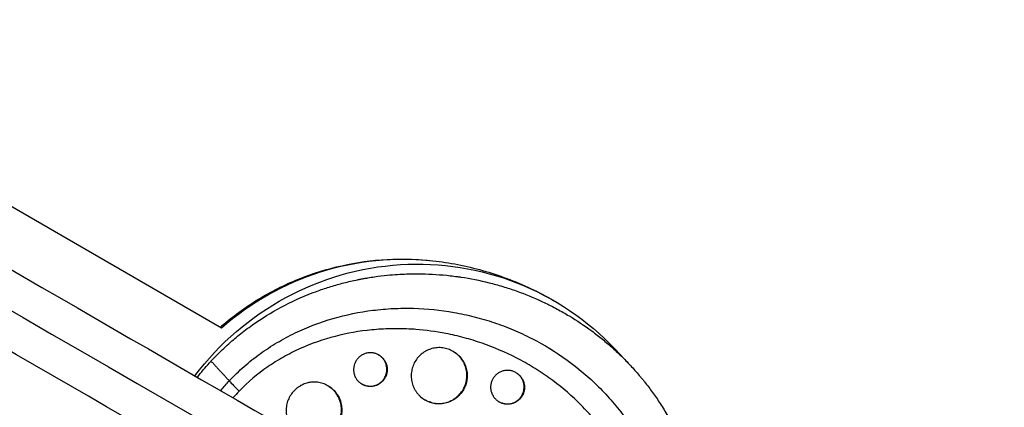
# Model space of a CAD drawing. Units: millimetres. Extents: x -6223 to 7637, y -4974 to 4759.
# Drawn here: x 1688 to 1952, y -999 to -895 of the extents above; entities that cross this region are included whole.
import ezdxf

# ---------------------------------------------------------------- set-up
doc = ezdxf.new("R2010")
doc.units = ezdxf.units.MM
doc.header["$LTSCALE"] = 20
doc.layers.add('2d', color=230, linetype='Continuous')

msp = doc.modelspace()

# ---------------------------------------------------------------- linework, layer by layer
at = {"layer": '2d'}
for p, q in [((1742.18, -977.96), (1611.08, -902.27)), ((1851.44, -987.71), (1847.62, -983.65)), ((1784.24, -985.15), (1784.34, -985.21)), ((1804.18, -984.2), (1804.26, -984.25)), ((1757.2, -986.63), (1757.2, -986.63)), ((1820.98, -989.89), (1821.08, -989.94)), ((1770.61, -993.4), (1770.72, -993.46)), ((1779.75, -992.95), (1779.85, -993.01)), ((1773.14, -995.84), (1773.14, -995.84)), ((1796.67, -997.19), (1796.77, -997.25)), ((1816.48, -997.68), (1816.58, -997.74))]:
    msp.add_line(p, q, dxfattribs=at)
at = {"layer": '2d', "extrusion": (0, 0, -1)}
for centre, major_axis, start_param, end_param in [((1793.59, -1035.53), (37.5, 64.95), -1.443788, 0.286678), ((1789.71, -1033.29), (37.05, 64.17), -1.238821, -0.40642)]:
    msp.add_ellipse(centre, major_axis=major_axis, ratio=0.983255, start_param=start_param, end_param=end_param, dxfattribs=at)
at = {"layer": '2d'}
for points, knots in [([(295.19, -159.46), (307.91, -166.8), (320.68, -174.17), (377.11, -206.75), (421, -232.1), (516.97, -287.5), (569.13, -317.62), (673.16, -377.68), (725.05, -407.64), (828.41, -467.31), (879.9, -497.04), (982.56, -556.31), (1033.75, -585.87), (1135.94, -644.86), (1186.96, -674.32), (1288.76, -733.1), (1339.57, -762.43), (1440.98, -820.98), (1491.62, -850.22), (1592.89, -908.68), (1643.53, -937.93), (1744.78, -996.38), (1795.4, -1025.61), (1890.55, -1080.54), (1935.13, -1106.28), (1979.53, -1131.91)], [0.783302, 0.783302, 0.783302, 0.783302, 5.384342, 5.384342, 21.118074, 21.118074, 39.622133, 39.622133, 57.861957, 57.861957, 75.834504, 75.834504, 93.6161, 93.6161, 111.291598, 111.291598, 128.88305, 128.88305, 146.446037, 146.446037, 164.079423, 164.079423, 181.807412, 181.807412, 197.53803, 197.53803, 197.53803, 197.53803]), ([(291.47, -168.28), (292.5, -168.87), (293.54, -169.48), (297.11, -171.54), (299.6, -172.97), (304.6, -175.86), (307.1, -177.31), (314.61, -181.64), (319.62, -184.53), (334.64, -193.21), (344.67, -198.99), (374.75, -216.36), (394.83, -227.96), (455.15, -262.78), (495.45, -286.05), (616.59, -355.99), (697.66, -402.8), (941.5, -543.58), (1104.9, -637.91), (1431.69, -826.59), (1595.09, -920.92), (1830.09, -1056.6), (1902.37, -1098.33), (1974.41, -1139.92)], [0.0253433, 0.0253433, 0.0253433, 0.0253433, 0.0268916, 0.0268916, 0.0305877, 0.0305877, 0.0342839, 0.0342839, 0.0416762, 0.0416762, 0.0564608, 0.0564608, 0.0860301, 0.0860301, 0.1451687, 0.1451687, 0.2634458, 0.2634458, 0.5, 0.5, 0.7365542, 0.7365542, 0.8419723, 0.8419723, 0.8419723, 0.8419723]), ([(1970.03, -1148.36), (1951.74, -1137.81), (1933.42, -1127.23), (1863.43, -1086.82), (1811.54, -1056.86), (1708.18, -997.19), (1656.69, -967.46), (1554.03, -908.19), (1502.84, -878.63), (1400.65, -819.64), (1349.63, -790.18), (1247.83, -731.4), (1197.02, -702.07), (1095.6, -643.52), (1044.97, -614.28), (943.7, -555.82), (893.05, -526.57), (791.81, -468.12), (741.18, -438.89), (639.99, -380.47), (589.39, -351.25), (488.04, -292.74), (437.26, -263.42), (352.96, -214.75), (319.2, -195.26), (285.69, -175.92)], [33.14172, 33.14172, 33.14172, 33.14172, 39.622133, 39.622133, 57.861957, 57.861957, 75.834504, 75.834504, 93.6161, 93.6161, 111.291598, 111.291598, 128.88305, 128.88305, 146.446037, 146.446037, 164.079423, 164.079423, 181.807412, 181.807412, 199.667283, 199.667283, 217.76532, 217.76532, 229.896326, 229.896326, 229.896326, 229.896326]), ([(1742.17, -977.4), (1745.22, -974.79), (1748.48, -972.42), (1755.37, -968.22), (1758.99, -966.4), (1766.5, -963.37), (1770.39, -962.16), (1778.35, -960.38), (1782.41, -959.82), (1790.59, -959.37), (1794.71, -959.49), (1798.8, -959.94)], [0.3432919, 0.3432919, 0.3432919, 0.3432919, 0.5075089, 0.5075089, 0.6717259, 0.6717259, 0.8359428, 0.8359428, 1.0001598, 1.0001598, 1.1643768, 1.1643768, 1.1643768, 1.1643768]), ([(1798.8, -959.94), (1801.02, -960.19), (1803.25, -960.53), (1807.69, -961.4), (1809.9, -961.93), (1814.29, -963.17), (1816.46, -963.88), (1820.76, -965.49), (1822.88, -966.39), (1827.05, -968.35), (1829.09, -969.42), (1831.09, -970.58)], [1.1643768, 1.1643768, 1.1643768, 1.1643768, 1.2456607, 1.2456607, 1.3269446, 1.3269446, 1.4082285, 1.4082285, 1.4895124, 1.4895124, 1.5707963, 1.5707963, 1.5707963, 1.5707963]), ([(1739.36, -986.82), (1739.4, -986.78), (1739.45, -986.73), (1739.97, -986.16), (1740.47, -985.64), (1742.13, -983.96), (1743.33, -982.83), (1745.57, -980.87), (1746.6, -980.01), (1748.26, -978.71), (1748.89, -978.24), (1754.42, -974.2), (1759.74, -971.27), (1766.24, -968.65), (1767.14, -968.31), (1768.61, -967.78), (1769.17, -967.59), (1770.3, -967.21), (1770.87, -967.03), (1772.6, -966.5), (1773.77, -966.17), (1775.54, -965.72), (1776.14, -965.57), (1777.34, -965.3), (1777.94, -965.17), (1778.85, -964.98), (1779.15, -964.92), (1779.77, -964.8), (1780.07, -964.74), (1780.69, -964.63), (1781, -964.58), (1781.92, -964.42), (1782.54, -964.32), (1784.3, -964.07), (1785.43, -963.94), (1787.48, -963.73), (1788.4, -963.66), (1790.12, -963.55), (1790.93, -963.51), (1793.08, -963.44), (1794.42, -963.42), (1798.32, -963.49), (1800.88, -963.66), (1804.07, -964.02), (1804.71, -964.1), (1805.66, -964.23), (1805.98, -964.28), (1808.82, -964.7), (1811.33, -965.21), (1815.04, -966.13), (1816.26, -966.47), (1818.68, -967.2), (1819.88, -967.59), (1821.65, -968.22), (1822.24, -968.44), (1825.13, -969.54), (1827.38, -970.52), (1829.87, -971.75), (1830.15, -971.89), (1831.52, -972.58), (1832.6, -973.17), (1834.21, -974.08), (1834.74, -974.39), (1837.34, -975.95), (1839.37, -977.3), (1841.81, -979.1), (1842.29, -979.47), (1843.72, -980.58), (1844.65, -981.33), (1846.02, -982.5), (1846.47, -982.9), (1847.36, -983.7), (1847.8, -984.1), (1849.11, -985.33), (1849.95, -986.16), (1851.19, -987.45), (1851.6, -987.88), (1852.81, -989.19), (1853.6, -990.08), (1854.55, -991.22), (1854.74, -991.45), (1855.11, -991.91), (1855.3, -992.14), (1855.86, -992.84), (1856.22, -993.31), (1857.29, -994.72), (1857.99, -995.69), (1858.99, -997.16), (1859.33, -997.65), (1860.36, -999.25), (1861.04, -1000.36), (1862.03, -1002.08), (1862.36, -1002.67), (1863.04, -1003.92), (1863.38, -1004.58), (1864.45, -1006.73), (1865.15, -1008.24), (1865.96, -1010.18), (1866.13, -1010.6), (1866.5, -1011.52), (1866.69, -1012.04), (1866.98, -1012.81), (1867.07, -1013.05), (1867.45, -1014.14), (1867.74, -1014.98), (1868.36, -1016.96), (1868.69, -1018.09), (1869.15, -1019.81), (1869.29, -1020.38), (1869.7, -1022.11), (1869.94, -1023.26), (1870.27, -1025.01), (1870.37, -1025.59), (1870.56, -1026.75), (1870.64, -1027.34), (1870.8, -1028.51), (1870.88, -1029.1), (1871.01, -1030.27), (1871.07, -1030.86), (1871.17, -1032.04), (1871.21, -1032.62), (1871.32, -1034.4), (1871.37, -1035.58), (1871.39, -1037.36), (1871.39, -1037.96), (1871.37, -1039.74), (1871.33, -1040.92), (1871.23, -1042.7), (1871.18, -1043.29), (1871.04, -1044.97), (1870.93, -1046.05), (1870.66, -1048.11), (1870.52, -1049.09), (1870.21, -1050.9), (1870.05, -1051.75), (1869.72, -1053.34), (1869.55, -1054.09), (1869.28, -1055.25), (1869.18, -1055.65), (1869.08, -1056.03)], [-219.718261, -219.718261, -219.718261, -219.718261, -219.564246, -219.564246, -217.631861, -217.631861, -213.211515, -213.211515, -209.620697, -209.620697, -207.509624, -207.509624, -191.147795, -191.147795, -188.540314, -188.540314, -186.931712, -186.931712, -185.311334, -185.311334, -182.020095, -182.020095, -180.359979, -180.359979, -178.684428, -178.684428, -177.842184, -177.842184, -176.996384, -176.996384, -176.148147, -176.148147, -174.446239, -174.446239, -171.354621, -171.354621, -168.866214, -168.866214, -166.674674, -166.674674, -163.051733, -163.051733, -156.126413, -156.126413, -154.393214, -154.393214, -153.526371, -153.526371, -146.635511, -146.635511, -143.225456, -143.225456, -139.843167, -139.843167, -138.157994, -138.157994, -131.542709, -131.542709, -130.715466, -130.715466, -127.415629, -127.415629, -125.771021, -125.771021, -119.260399, -119.260399, -117.641186, -117.641186, -114.419561, -114.419561, -112.812293, -112.812293, -111.208435, -111.208435, -108.01802, -108.01802, -106.423101, -106.423101, -103.23448, -103.23448, -102.436473, -102.436473, -101.638956, -101.638956, -100.045044, -100.045044, -96.860209, -96.860209, -95.256262, -95.256262, -91.744932, -91.744932, -89.922475, -89.922475, -87.929958, -87.929958, -83.451629, -83.451629, -82.254796, -82.254796, -80.76386, -80.76386, -80.056245, -80.056245, -77.655984, -77.655984, -74.467784, -74.467784, -72.87523, -72.87523, -69.689865, -69.689865, -68.097328, -68.097328, -66.504846, -66.504846, -64.912542, -64.912542, -63.320205, -63.320205, -61.728487, -61.728487, -58.532434, -58.532434, -56.935303, -56.935303, -53.739865, -53.739865, -52.14398, -52.14398, -49.205221, -49.205221, -46.553534, -46.553534, -44.252683, -44.252683, -42.186257, -42.186257, -41.037497, -41.037497, -41.037497, -41.037497]), ([(1744.23, -992.1), (1744.31, -992.01), (1744.39, -991.93), (1744.55, -991.76), (1744.79, -991.51), (1745.36, -990.93), (1746.51, -989.79), (1747.52, -988.86), (1749.59, -987.05), (1751.02, -985.92), (1753.96, -983.79), (1755.49, -982.79), (1757.84, -981.4), (1758.63, -980.95), (1760.24, -980.08), (1761.06, -979.67), (1765.2, -977.68), (1768.59, -976.4), (1775.53, -974.39), (1779.07, -973.66), (1783.6, -973.1), (1784.51, -973), (1786.33, -972.84), (1787.24, -972.78), (1789.97, -972.65), (1791.78, -972.63), (1797.22, -972.78), (1800.83, -973.15), (1805.34, -973.94), (1806.24, -974.12), (1808.04, -974.5), (1808.94, -974.71), (1811.61, -975.39), (1813.38, -975.91), (1816.86, -977.07), (1818.58, -977.72), (1821.13, -978.79), (1821.97, -979.16), (1823.65, -979.94), (1824.48, -980.34), (1828.61, -982.45), (1831.75, -984.37), (1837.7, -988.66), (1840.51, -991.04), (1843.8, -994.31), (1844.45, -994.98), (1845.71, -996.34), (1846.32, -997.03), (1848.12, -999.12), (1849.25, -1000.57), (1852.47, -1005.02), (1854.37, -1008.15), (1856.42, -1012.29), (1856.81, -1013.13), (1857.56, -1014.82), (1857.91, -1015.68), (1858.92, -1018.25), (1859.52, -1019.98), (1861.07, -1025.24), (1861.8, -1028.83), (1862.32, -1033.41), (1862.41, -1034.33), (1862.54, -1036.18), (1862.58, -1037.1), (1862.65, -1039.87), (1862.61, -1041.71), (1862.38, -1045.37), (1862.18, -1047.19), (1861.76, -1049.92), (1861.52, -1051.28), (1861.18, -1052.87), (1861, -1053.66), (1860.92, -1054), (1860.87, -1054.22), (1860.84, -1054.34), (1860.81, -1054.45)], [-0.0000001, -0.0000001, -0.0000001, -0.0000001, 0.0003437, 0.0003437, 0.0006874, 0.0013748, 0.0027497, 0.0054996, 0.0054996, 0.0109992, 0.0109992, 0.0164988, 0.0164988, 0.0192486, 0.0192486, 0.0219984, 0.0219984, 0.0329976, 0.0329976, 0.0439969, 0.0439969, 0.0467467, 0.0467467, 0.0494965, 0.0494965, 0.0549961, 0.0549961, 0.0659953, 0.0659953, 0.0687451, 0.0687451, 0.0714949, 0.0714949, 0.0769946, 0.0769946, 0.0824942, 0.0824942, 0.085244, 0.085244, 0.0879938, 0.0879938, 0.098993, 0.098993, 0.1099923, 0.1099923, 0.1127421, 0.1127421, 0.1154919, 0.1154919, 0.1209915, 0.1209915, 0.1319907, 0.1319907, 0.1347405, 0.1347405, 0.1374903, 0.1374903, 0.14299, 0.14299, 0.1539892, 0.1539892, 0.156739, 0.156739, 0.1594888, 0.1594888, 0.1649884, 0.1649884, 0.170488, 0.170488, 0.1732378, 0.1746127, 0.1753002, 0.1756439, 0.1756439, 0.1759877, 0.1759877, 0.1759877, 0.1759877]), ([(1742.1, -977.55), (1742.1, -977.58), (1742.09, -977.61), (1742.07, -977.71), (1742.04, -977.78), (1742.01, -977.86)], [21.469768, 21.469768, 21.469768, 21.469768, 22.779638, 22.779638, 24.356016, 24.356016, 24.356016, 24.356016]), ([(1794.17, -978.33), (1793.57, -978.29), (1792.96, -978.25), (1790.7, -978.14), (1789.04, -978.11), (1786.55, -978.17), (1785.72, -978.21), (1784.05, -978.31), (1783.22, -978.37), (1779.07, -978.78), (1775.82, -979.36), (1769.44, -981.01), (1766.31, -982.09), (1762.48, -983.81), (1761.73, -984.17), (1760.23, -984.92), (1759.5, -985.31), (1758.03, -986.13), (1757.29, -986.57), (1756.57, -987.02)], [0.12300631, 0.12300631, 0.12300631, 0.12300631, 0.12487335, 0.12487335, 0.12996916, 0.12996916, 0.13251706, 0.13251706, 0.13506496, 0.13506496, 0.14525658, 0.14525658, 0.15544819, 0.15544819, 0.1579961, 0.1579961, 0.160544, 0.160544, 0.16315824, 0.16315824, 0.16315824, 0.16315824]), ([(1854.76, -1053.11), (1855.55, -1049.81), (1856.02, -1046.48), (1856.27, -1041.46), (1856.28, -1039.77), (1856.14, -1036.4), (1855.99, -1034.7), (1855.32, -1029.68), (1854.58, -1026.41), (1853.06, -1021.62), (1852.48, -1020.04), (1851.5, -1017.7), (1851.16, -1016.92), (1850.44, -1015.38), (1850.07, -1014.62), (1848.12, -1010.87), (1846.33, -1008.03), (1843.31, -1004), (1842.25, -1002.69), (1840.58, -1000.79), (1840.01, -1000.16), (1838.83, -998.93), (1838.23, -998.33), (1835.19, -995.37), (1832.61, -993.22), (1828.51, -990.28), (1827.1, -989.36), (1824.95, -988.04), (1824.22, -987.61), (1822.74, -986.79), (1822, -986.38), (1818.23, -984.44), (1815.13, -983.12), (1810.37, -981.48), (1808.77, -980.99), (1806.33, -980.33), (1805.51, -980.13), (1803.87, -979.75), (1803.06, -979.58), (1799.56, -978.9), (1796.87, -978.54), (1794.17, -978.33)], [0.0127656, 0.0127656, 0.0127656, 0.0127656, 0.0229572, 0.0229572, 0.028053, 0.028053, 0.0331488, 0.0331488, 0.0433404, 0.0433404, 0.0484362, 0.0484362, 0.0509841, 0.0509841, 0.053532, 0.053532, 0.0637237, 0.0637237, 0.0688195, 0.0688195, 0.0713674, 0.0713674, 0.0739153, 0.0739153, 0.0841069, 0.0841069, 0.0892027, 0.0892027, 0.0917506, 0.0917506, 0.0942985, 0.0942985, 0.1044901, 0.1044901, 0.1095859, 0.1095859, 0.1121338, 0.1121338, 0.1146817, 0.1146817, 0.1230063, 0.1230063, 0.1230063, 0.1230063]), ([(1806.86, -994.41), (1807.11, -993.99), (1807.31, -993.54), (1807.55, -992.84), (1807.62, -992.6), (1807.73, -992.13), (1807.82, -991.65), (1807.86, -991.16), (1807.88, -990.67), (1807.87, -990.42), (1807.83, -989.68), (1807.75, -989.2), (1807.56, -988.49), (1807.49, -988.26), (1807.32, -987.8), (1807.22, -987.57), (1806.9, -986.91), (1806.64, -986.5), (1806.2, -985.92), (1806.04, -985.73), (1805.7, -985.37), (1805.53, -985.2), (1804.98, -984.72), (1804.59, -984.44), (1803.74, -983.95), (1803.3, -983.75), (1802.61, -983.52), (1802.38, -983.45), (1801.9, -983.34), (1801.66, -983.3), (1800.93, -983.2), (1800.45, -983.19), (1799.48, -983.26), (1798.99, -983.34), (1798.05, -983.6), (1797.6, -983.77), (1796.94, -984.1), (1796.72, -984.22), (1796.31, -984.48), (1796.11, -984.62), (1795.53, -985.06), (1795.17, -985.4), (1794.52, -986.15), (1794.23, -986.55), (1793.98, -986.98)], [0.02347484, 0.02347484, 0.02347484, 0.02347484, 0.02494169, 0.02494169, 0.02567512, 0.02567512, 0.02640855, 0.02714198, 0.02714198, 0.02787541, 0.02787541, 0.02934226, 0.02934226, 0.03007569, 0.03007569, 0.03080912, 0.03080912, 0.03227597, 0.03227597, 0.0330094, 0.0330094, 0.03374283, 0.03374283, 0.03520968, 0.03520968, 0.03667654, 0.03667654, 0.03740997, 0.03740997, 0.03814339, 0.03814339, 0.03961025, 0.03961025, 0.04107711, 0.04107711, 0.04254396, 0.04254396, 0.04327739, 0.04327739, 0.04401082, 0.04401082, 0.04547767, 0.04547767, 0.04694453, 0.04694453, 0.04694453, 0.04694453]), ([(1785.84, -991.27), (1785.99, -991.02), (1786.11, -990.75), (1786.3, -990.19), (1786.37, -989.9), (1786.45, -989.32), (1786.46, -989.02), (1786.42, -988.43), (1786.38, -988.14), (1786.23, -987.58), (1786.12, -987.3), (1785.87, -986.77), (1785.72, -986.53), (1785.36, -986.06), (1785.16, -985.85), (1784.73, -985.47), (1784.5, -985.3), (1783.99, -985.01), (1783.73, -984.89), (1783.18, -984.71), (1782.9, -984.64), (1782.32, -984.57), (1782.03, -984.56), (1781.45, -984.6), (1781.16, -984.65), (1780.6, -984.8), (1780.33, -984.91), (1779.8, -985.17), (1779.55, -985.33), (1779.08, -985.68), (1778.87, -985.89), (1778.47, -986.33), (1778.3, -986.58), (1778.15, -986.83)], [0.01413253, 0.01413253, 0.01413253, 0.01413253, 0.01501561, 0.01501561, 0.0158987, 0.0158987, 0.01678178, 0.01678178, 0.01766486, 0.01766486, 0.01854795, 0.01854795, 0.01943103, 0.01943103, 0.02031412, 0.02031412, 0.0211972, 0.0211972, 0.02208029, 0.02208029, 0.02296337, 0.02296337, 0.02384646, 0.02384646, 0.02472954, 0.02472954, 0.02561263, 0.02561263, 0.02649571, 0.02649571, 0.02737879, 0.02737879, 0.02826188, 0.02826188, 0.02826188, 0.02826188]), ([(1784.34, -985.21), (1784.59, -985.36), (1784.83, -985.53), (1785.27, -985.91), (1785.46, -986.12), (1785.82, -986.58), (1785.97, -986.83), (1786.23, -987.36), (1786.33, -987.63), (1786.48, -988.2), (1786.53, -988.49), (1786.56, -989.07), (1786.55, -989.37), (1786.47, -989.96), (1786.41, -990.24), (1786.22, -990.8), (1786.09, -991.08), (1785.94, -991.33)], [0.035331945, 0.035331945, 0.035331945, 0.035331945, 0.036213403, 0.036213403, 0.037096734, 0.037096734, 0.037980065, 0.037980065, 0.038863396, 0.038863396, 0.039746727, 0.039746727, 0.040630058, 0.040630058, 0.041513389, 0.041513389, 0.04239672, 0.04239672, 0.04239672, 0.04239672]), ([(1804.26, -984.25), (1804.68, -984.49), (1805.08, -984.78), (1805.81, -985.42), (1806.15, -985.78), (1806.59, -986.36), (1806.73, -986.56), (1806.99, -986.98), (1807.11, -987.19), (1807.43, -987.85), (1807.6, -988.3), (1807.85, -989.26), (1807.93, -989.74), (1807.98, -990.47), (1807.98, -990.72), (1807.96, -991.21), (1807.94, -991.46), (1807.85, -992.19), (1807.73, -992.66), (1807.42, -993.59), (1807.21, -994.05), (1806.97, -994.47)], [0.05868538, 0.05868538, 0.05868538, 0.05868538, 0.06014994, 0.06014994, 0.06161713, 0.06161713, 0.06235073, 0.06235073, 0.06308433, 0.06308433, 0.06455153, 0.06455153, 0.06601872, 0.06601872, 0.06675232, 0.06675232, 0.06748592, 0.06748592, 0.06895312, 0.06895312, 0.07042031, 0.07042031, 0.07042031, 0.07042031]), ([(1735.7, -991.13), (1736.72, -989.82), (1737.8, -988.54), (1739.06, -987.15), (1739.21, -986.98), (1739.36, -986.82)], [-37.1028, -37.1028, -37.1028, -37.1028, -32.035348, -32.035348, -31.404173, -31.404173, -31.404173, -31.404173]), ([(1756.57, -987.02), (1755.88, -987.45), (1755.21, -987.89), (1751.81, -990.24), (1749.24, -992.38), (1746.87, -994.83)], [0.16315824, 0.16315824, 0.16315824, 0.16315824, 0.16563981, 0.16563981, 0.17583142, 0.17583142, 0.17583142, 0.17583142]), ([(1778.15, -986.83), (1778, -987.09), (1777.88, -987.36), (1777.69, -987.92), (1777.62, -988.21), (1777.54, -988.79), (1777.53, -989.09), (1777.57, -989.67), (1777.61, -989.97), (1777.76, -990.53), (1777.86, -990.8), (1778.12, -991.33), (1778.27, -991.58), (1778.62, -992.04), (1778.82, -992.25), (1779.26, -992.63), (1779.49, -992.8), (1779.99, -993.09), (1780.26, -993.21), (1780.81, -993.4), (1781.09, -993.46), (1781.66, -993.54), (1781.96, -993.55), (1782.54, -993.51), (1782.83, -993.46), (1783.4, -993.3), (1783.67, -993.2), (1784.19, -992.94), (1784.45, -992.78), (1784.92, -992.42), (1785.13, -992.22), (1785.52, -991.77), (1785.69, -991.53), (1785.84, -991.27)], [0, 0, 0, 0, 0.00088328, 0.00088328, 0.00176657, 0.00176657, 0.00264985, 0.00264985, 0.00353313, 0.00353313, 0.00441641, 0.00441641, 0.0052997, 0.0052997, 0.00618298, 0.00618298, 0.00706626, 0.00706626, 0.00794955, 0.00794955, 0.00883283, 0.00883283, 0.00971611, 0.00971611, 0.01059939, 0.01059939, 0.01148268, 0.01148268, 0.01236596, 0.01236596, 0.01324924, 0.01324924, 0.01413253, 0.01413253, 0.01413253, 0.01413253]), ([(1793.98, -986.98), (1793.73, -987.41), (1793.53, -987.85), (1793.29, -988.55), (1793.23, -988.78), (1793.11, -989.26), (1793.07, -989.5), (1792.97, -990.23), (1792.95, -990.72), (1793.01, -991.7), (1793.09, -992.19), (1793.34, -993.13), (1793.5, -993.58), (1793.83, -994.25), (1793.95, -994.46), (1794.2, -994.87), (1794.48, -995.27), (1794.79, -995.65), (1795.12, -996), (1795.29, -996.17), (1795.85, -996.66), (1796.24, -996.94), (1797.08, -997.42), (1797.53, -997.63), (1798.45, -997.94), (1798.92, -998.05), (1799.65, -998.15), (1799.89, -998.16), (1800.38, -998.18), (1800.63, -998.18), (1801.36, -998.13), (1801.84, -998.05), (1802.79, -997.79), (1803.25, -997.61), (1803.9, -997.29), (1804.12, -997.17), (1804.54, -996.91), (1804.74, -996.77), (1805.32, -996.32), (1805.68, -995.98), (1806.33, -995.24), (1806.62, -994.84), (1806.86, -994.41)], [0, 0, 0, 0, 0.00146718, 0.00146718, 0.00220077, 0.00220077, 0.00293435, 0.00293435, 0.00440153, 0.00440153, 0.00586871, 0.00586871, 0.00733589, 0.00733589, 0.00806948, 0.00806948, 0.00880306, 0.00953665, 0.00953665, 0.01027024, 0.01027024, 0.01173742, 0.01173742, 0.0132046, 0.0132046, 0.01467177, 0.01467177, 0.01540536, 0.01540536, 0.01613895, 0.01613895, 0.01760613, 0.01760613, 0.01907331, 0.01907331, 0.01980689, 0.01980689, 0.02054048, 0.02054048, 0.02200766, 0.02200766, 0.02347484, 0.02347484, 0.02347484, 0.02347484]), ([(1785.94, -991.33), (1785.8, -991.59), (1785.63, -991.83), (1785.23, -992.27), (1785.02, -992.48), (1784.55, -992.84), (1784.3, -993), (1783.77, -993.26), (1783.5, -993.36), (1782.94, -993.52), (1782.64, -993.57), (1782.06, -993.61), (1781.77, -993.6), (1781.19, -993.52), (1780.91, -993.46), (1780.36, -993.27), (1780.1, -993.16), (1779.85, -993.01)], [0.014133294, 0.014133294, 0.014133294, 0.014133294, 0.015016428, 0.015016428, 0.015899561, 0.015899561, 0.016782694, 0.016782694, 0.017665827, 0.017665827, 0.01854896, 0.01854896, 0.019432093, 0.019432093, 0.020315227, 0.020315227, 0.021194619, 0.021194619, 0.021194619, 0.021194619]), ([(1814.84, -991.54), (1814.69, -991.79), (1814.57, -992.06), (1814.38, -992.62), (1814.32, -992.91), (1814.24, -993.49), (1814.23, -993.79), (1814.27, -994.37), (1814.31, -994.67), (1814.46, -995.23), (1814.57, -995.51), (1814.83, -996.04), (1814.98, -996.29), (1815.34, -996.75), (1815.54, -996.97), (1815.98, -997.36), (1816.22, -997.53), (1816.73, -997.82), (1817, -997.95), (1817.56, -998.13), (1817.84, -998.2), (1818.43, -998.28), (1818.72, -998.29), (1819.31, -998.25), (1819.6, -998.2), (1820.17, -998.05), (1820.45, -997.94), (1820.97, -997.68), (1821.22, -997.52), (1821.69, -997.17), (1821.91, -996.96), (1822.29, -996.52), (1822.47, -996.28), (1822.62, -996.02)], [0, 0, 0, 0, 0.00087934, 0.00087934, 0.00175868, 0.00175868, 0.00263801, 0.00263801, 0.00351735, 0.00351735, 0.00439669, 0.00439669, 0.00527603, 0.00527603, 0.00615537, 0.00615537, 0.00703471, 0.00703471, 0.00791404, 0.00791404, 0.00879338, 0.00879338, 0.00967272, 0.00967272, 0.01055206, 0.01055206, 0.0114314, 0.0114314, 0.01231074, 0.01231074, 0.01319007, 0.01319007, 0.01406941, 0.01406941, 0.01406941, 0.01406941]), ([(1822.62, -996.02), (1822.76, -995.77), (1822.88, -995.5), (1823.07, -994.94), (1823.14, -994.65), (1823.22, -994.07), (1823.23, -993.78), (1823.19, -993.19), (1823.14, -992.9), (1822.99, -992.33), (1822.89, -992.05), (1822.63, -991.52), (1822.47, -991.27), (1822.12, -990.81), (1821.91, -990.59), (1821.47, -990.2), (1821.24, -990.03), (1820.72, -989.74), (1820.46, -989.61), (1819.9, -989.43), (1819.61, -989.36), (1819.03, -989.28), (1818.74, -989.27), (1818.15, -989.31), (1817.86, -989.36), (1817.29, -989.51), (1817.02, -989.62), (1816.49, -989.88), (1816.24, -990.04), (1815.77, -990.39), (1815.56, -990.59), (1815.16, -991.04), (1814.99, -991.28), (1814.84, -991.54)], [0.01406941, 0.01406941, 0.01406941, 0.01406941, 0.01494855, 0.01494855, 0.01582769, 0.01582769, 0.01670683, 0.01670683, 0.01758597, 0.01758597, 0.01846511, 0.01846511, 0.01934425, 0.01934425, 0.02022339, 0.02022339, 0.02110252, 0.02110252, 0.02198166, 0.02198166, 0.0228608, 0.0228608, 0.02373994, 0.02373994, 0.02461908, 0.02461908, 0.02549822, 0.02549822, 0.02637736, 0.02637736, 0.0272565, 0.0272565, 0.02813564, 0.02813564, 0.02813564, 0.02813564]), ([(1821.08, -989.94), (1821.08, -989.94), (1821.08, -989.94), (1821.33, -990.09), (1821.57, -990.26), (1822.02, -990.65), (1822.22, -990.86), (1822.57, -991.33), (1822.73, -991.58), (1822.99, -992.11), (1823.09, -992.38), (1823.25, -992.96), (1823.29, -993.25), (1823.33, -993.83), (1823.32, -994.13), (1823.24, -994.71), (1823.18, -995), (1822.99, -995.56), (1822.87, -995.83), (1822.72, -996.08)], [0.035169009, 0.035169009, 0.035169009, 0.035169009, 0.035170351, 0.035170351, 0.03604969, 0.03604969, 0.036929028, 0.036929028, 0.037808366, 0.037808366, 0.038687704, 0.038687704, 0.039567043, 0.039567043, 0.040446381, 0.040446381, 0.041325719, 0.041325719, 0.042205057, 0.042205057, 0.042205057, 0.042205057]), ([(1741.94, -994.74), (1741.99, -994.68), (1742.04, -994.61), (1742.78, -993.71), (1743.5, -992.89), (1744.23, -992.1)], [0.022583056, 0.022583056, 0.022583056, 0.022583056, 0.022823161, 0.022823161, 0.026083621, 0.026083621, 0.026083621, 0.026083621]), ([(1744.23, -992.1), (1744.57, -992.47), (1744.96, -992.88), (1745.84, -993.8), (1746.33, -994.3), (1746.87, -994.83)], [0, 0, 0, 0, 0.5, 0.5, 1, 1, 1, 1]), ([(1766.04, -992.49), (1765.7, -992.53), (1765.36, -992.6), (1764.56, -992.82), (1764.11, -992.99), (1763.45, -993.32), (1763.24, -993.44), (1762.82, -993.7), (1762.62, -993.84), (1762.04, -994.29), (1761.68, -994.63), (1761.02, -995.38), (1760.74, -995.78), (1760.49, -996.21)], [0.040267623, 0.040267623, 0.040267623, 0.040267623, 0.041315869, 0.041315869, 0.042791247, 0.042791247, 0.043528937, 0.043528937, 0.044266626, 0.044266626, 0.045742005, 0.045742005, 0.047217384, 0.047217384, 0.047217384, 0.047217384]), ([(1773.7, -996.91), (1773.65, -996.78), (1773.59, -996.65), (1773.31, -996.09), (1773.06, -995.68), (1772.62, -995.1), (1772.46, -994.91), (1772.13, -994.56), (1771.96, -994.39), (1771.42, -993.92), (1771.03, -993.64), (1770.19, -993.16), (1769.75, -992.96), (1769.08, -992.73), (1768.85, -992.67), (1768.38, -992.56), (1768.14, -992.52), (1767.42, -992.43), (1766.94, -992.41), (1766.32, -992.46), (1766.18, -992.47), (1766.04, -992.49)], [0.030557242, 0.030557242, 0.030557242, 0.030557242, 0.030988217, 0.030988217, 0.032463595, 0.032463595, 0.033201285, 0.033201285, 0.033938974, 0.033938974, 0.035414353, 0.035414353, 0.036889732, 0.036889732, 0.037627421, 0.037627421, 0.038365111, 0.038365111, 0.03984049, 0.03984049, 0.040267623, 0.040267623, 0.040267623, 0.040267623]), ([(1770.72, -993.46), (1771.13, -993.7), (1771.52, -993.98), (1772.24, -994.61), (1772.57, -994.96), (1773.01, -995.54), (1773.15, -995.74), (1773.41, -996.15), (1773.52, -996.37), (1773.69, -996.71), (1773.75, -996.84), (1773.81, -996.97)], [0.059037348, 0.059037348, 0.059037348, 0.059037348, 0.060503867, 0.060503867, 0.061979698, 0.061979698, 0.062717614, 0.062717614, 0.06345553, 0.06345553, 0.063890394, 0.063890394, 0.063890394, 0.063890394]), ([(1760.49, -996.21), (1760.24, -996.65), (1760.03, -997.1), (1759.79, -997.79), (1759.73, -998.03), (1759.61, -998.51), (1759.57, -998.76), (1759.47, -999.49), (1759.45, -999.98), (1759.49, -1000.71), (1759.52, -1000.95), (1759.6, -1001.44), (1759.65, -1001.67), (1759.83, -1002.38), (1760, -1002.83), (1760.42, -1003.7), (1760.67, -1004.11), (1761.11, -1004.69), (1761.26, -1004.87), (1761.59, -1005.22), (1761.76, -1005.39), (1762.3, -1005.87), (1762.69, -1006.15), (1763.52, -1006.63), (1763.96, -1006.83), (1764.87, -1007.14), (1765.34, -1007.25), (1766.06, -1007.34), (1766.3, -1007.36), (1766.79, -1007.37), (1767.03, -1007.37), (1767.76, -1007.32), (1768.23, -1007.24), (1769.18, -1006.98), (1769.64, -1006.81), (1770.3, -1006.48), (1770.51, -1006.36), (1770.93, -1006.1), (1771.13, -1005.96), (1771.72, -1005.51), (1772.08, -1005.17), (1772.73, -1004.43), (1773.02, -1004.02), (1773.27, -1003.59)], [0, 0, 0, 0, 0.00147571, 0.00147571, 0.00221356, 0.00221356, 0.00295142, 0.00295142, 0.00442712, 0.00442712, 0.00516498, 0.00516498, 0.00590283, 0.00590283, 0.00737854, 0.00737854, 0.00885425, 0.00885425, 0.0095921, 0.0095921, 0.01032995, 0.01032995, 0.01180566, 0.01180566, 0.01328137, 0.01328137, 0.01475708, 0.01475708, 0.01549493, 0.01549493, 0.01623278, 0.01623278, 0.01770849, 0.01770849, 0.0191842, 0.0191842, 0.01992205, 0.01992205, 0.02065991, 0.02065991, 0.02213561, 0.02213561, 0.02361132, 0.02361132, 0.02361132, 0.02361132]), ([(1773.27, -1003.59), (1773.51, -1003.17), (1773.72, -1002.72), (1773.96, -1002.01), (1774.03, -1001.77), (1774.14, -1001.29), (1774.23, -1000.81), (1774.27, -1000.32), (1774.29, -999.83), (1774.28, -999.58), (1774.24, -998.85), (1774.16, -998.36), (1773.95, -997.56), (1773.84, -997.23), (1773.7, -996.91)], [0.023611322, 0.023611322, 0.023611322, 0.023611322, 0.025086701, 0.025086701, 0.025824391, 0.025824391, 0.02656208, 0.027299769, 0.027299769, 0.028037459, 0.028037459, 0.029512838, 0.029512838, 0.030557242, 0.030557242, 0.030557242, 0.030557242]), ([(1806.97, -994.47), (1806.72, -994.9), (1806.44, -995.3), (1805.95, -995.85), (1805.78, -996.03), (1805.42, -996.37), (1805.05, -996.68), (1804.65, -996.96), (1804.23, -997.22), (1804.01, -997.34), (1803.35, -997.67), (1802.89, -997.85), (1802.19, -998.04), (1801.95, -998.09), (1801.46, -998.17), (1801.22, -998.2), (1800.49, -998.25), (1800, -998.24), (1799.28, -998.14), (1799.03, -998.1), (1798.56, -997.99), (1798.32, -997.92), (1797.64, -997.69), (1797.19, -997.49), (1796.77, -997.25)], [0.02347514, 0.02347514, 0.02347514, 0.02347514, 0.02494202, 0.02494202, 0.02567546, 0.02567546, 0.0264089, 0.02714233, 0.02714233, 0.02787577, 0.02787577, 0.02934265, 0.02934265, 0.03007609, 0.03007609, 0.03080953, 0.03080953, 0.0322764, 0.0322764, 0.03300984, 0.03300984, 0.03374328, 0.03374328, 0.03520642, 0.03520642, 0.03520642, 0.03520642]), ([(1822.72, -996.08), (1822.57, -996.34), (1822.4, -996.58), (1822.01, -997.02), (1821.79, -997.22), (1821.33, -997.58), (1821.08, -997.74), (1820.55, -998), (1820.27, -998.1), (1819.71, -998.26), (1819.41, -998.31), (1818.83, -998.35), (1818.53, -998.34), (1817.95, -998.26), (1817.66, -998.19), (1817.11, -998.01), (1816.84, -997.89), (1816.58, -997.74), (1816.58, -997.74), (1816.58, -997.74)], [0.014069412, 0.014069412, 0.014069412, 0.014069412, 0.014948552, 0.014948552, 0.015827691, 0.015827691, 0.016706831, 0.016706831, 0.01758597, 0.01758597, 0.01846511, 0.01846511, 0.01934425, 0.01934425, 0.020223389, 0.020223389, 0.021102529, 0.021102529, 0.021103603, 0.021103603, 0.021103603, 0.021103603]), ([(1773.81, -996.97), (1773.94, -997.29), (1774.05, -997.61), (1774.26, -998.42), (1774.34, -998.91), (1774.39, -999.64), (1774.39, -999.88), (1774.37, -1000.37), (1774.35, -1000.62), (1774.25, -1001.36), (1774.14, -1001.84), (1773.82, -1002.77), (1773.62, -1003.23), (1773.37, -1003.65), (1773.12, -1004.08), (1772.84, -1004.48), (1772.35, -1005.04), (1772.17, -1005.22), (1771.81, -1005.56), (1771.44, -1005.88), (1771.04, -1006.16), (1770.62, -1006.42), (1770.41, -1006.54), (1769.74, -1006.87), (1769.29, -1007.04), (1768.35, -1007.3), (1767.86, -1007.38), (1766.89, -1007.45), (1766.41, -1007.43), (1765.69, -1007.34), (1765.45, -1007.3), (1764.98, -1007.19), (1764.75, -1007.12), (1764.07, -1006.89), (1763.64, -1006.7), (1763.23, -1006.46)], [0.01666901, 0.01666901, 0.01666901, 0.01666901, 0.01770998, 0.01770998, 0.01918581, 0.01918581, 0.01992373, 0.01992373, 0.02066164, 0.02066164, 0.02213748, 0.02213748, 0.02361331, 0.02361331, 0.02361331, 0.02508881, 0.02508881, 0.02582656, 0.02582656, 0.02656432, 0.02730207, 0.02730207, 0.02803982, 0.02803982, 0.02951533, 0.02951533, 0.03099083, 0.03099083, 0.03246633, 0.03246633, 0.03320409, 0.03320409, 0.03394184, 0.03394184, 0.0354035, 0.0354035, 0.0354035, 0.0354035])]:
    msp.add_open_spline(points, degree=3, knots=knots, dxfattribs=at)
for points, degree in [([(1742.17, -977.4), (1742.13, -977.44), (1742.1, -977.49), (1742.1, -977.55)], 3), ([(1744.23, -992.1), (1739.36, -986.82)], 1), ([(1746.87, -994.83), (1746.31, -995.42), (1745.76, -996.02), (1745.23, -996.64)], 3)]:
    msp.add_open_spline(points, degree=degree, dxfattribs=at)

doc.saveas('drawing.dxf')
